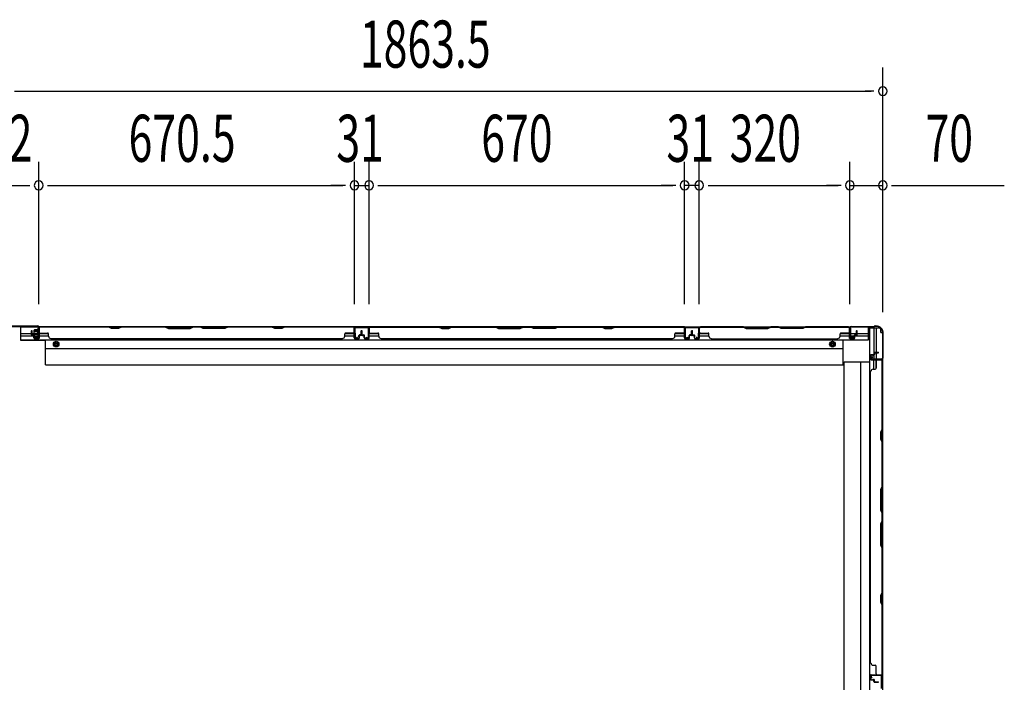
# Model space of a CAD drawing. Extents: x 542 to 20478, y 217 to 14052.
# Drawn here: x 5323 to 7414, y 5203 to 6611 of the extents above; entities that cross this region are included whole.
import ezdxf

# ---------------------------------------------------------------- set-up
doc = ezdxf.new("R2010")
doc.units = 0
doc.header["$LTSCALE"] = 50
doc.header["$MEASUREMENT"] = 0
doc.linetypes.add('HIDE-M', pattern=[2, 1, -1])
for name, color, linetype in [('SUNPOU', 4, 'CONTINUOUS'), ('下枠側', 2, 'CONTINUOUS'), ('下枠後', 2, 'CONTINUOUS'), ('中柱後', 3, 'CONTINUOUS'), ('中柱後補強', 2, 'CONTINUOUS'), ('壁パネル', 2, 'CONTINUOUS'), ('柱後', 3, 'CONTINUOUS'), ('間柱', 3, 'CONTINUOUS')]:
    doc.layers.add(name, color=color, linetype=linetype)
doc.styles.add('00', font='ROMANS', dxfattribs={"width": 0.666667, "bigfont": 'BIGFONT'})

msp = doc.modelspace()

# ---------------------------------------------------------------- linework, layer by layer
at = {"layer": 'SUNPOU'}
for p, q in [((7156.4, 5989.8), (7156.4, 6508.8)), ((5312.6, 6458.8), (5331.4, 6458.8)), ((5318.9, 6458.8), (7131.4, 6458.8)), ((7137.6, 6458.8), (7118.9, 6458.8)), ((5363.9, 6006.4), (5363.9, 6308.8)), ((5363.9, 6006.4), (5363.9, 6308.8)), ((6034.4, 6006.8), (6034.4, 6308.8)), ((6034.4, 6006.8), (6034.4, 6308.8)), ((6065.4, 6006.8), (6065.4, 6308.8)), ((6065.4, 6006.8), (6065.4, 6308.8)), ((6735.4, 6006.8), (6735.4, 6308.8)), ((6735.4, 6006.8), (6735.4, 6308.8)), ((6766.4, 6006.8), (6766.4, 6308.8)), ((6766.4, 6006.8), (6766.4, 6308.8)), ((7086.4, 6006.4), (7086.4, 6308.8)), ((7086.4, 6006.4), (7086.4, 6308.8)), ((7156.4, 5989.8), (7156.4, 6308.8)), ((5240.6, 6258.8), (5345.1, 6258.8)), ((5382.6, 6258.8), (5401.4, 6258.8)), ((5382.6, 6258.8), (5401.4, 6258.8)), ((5388.9, 6258.8), (5413.9, 6258.8)), ((5388.9, 6258.8), (6009.4, 6258.8)), ((6009.4, 6258.8), (5984.4, 6258.8)), ((6015.6, 6258.8), (5996.9, 6258.8)), ((6015.6, 6258.8), (5996.9, 6258.8)), ((6034.4, 6258.8), (6065.4, 6258.8)), ((6084.1, 6258.8), (6102.9, 6258.8)), ((6084.1, 6258.8), (6102.9, 6258.8)), ((6090.4, 6258.8), (6710.4, 6258.8)), ((6090.4, 6258.8), (6115.4, 6258.8)), ((6710.4, 6258.8), (6685.4, 6258.8)), ((6716.6, 6258.8), (6697.9, 6258.8)), ((6716.6, 6258.8), (6697.9, 6258.8)), ((6766.4, 6258.8), (6735.4, 6258.8)), ((6785.1, 6258.8), (6803.9, 6258.8)), ((6785.1, 6258.8), (6803.9, 6258.8)), ((6791.4, 6258.8), (6816.4, 6258.8)), ((6791.4, 6258.8), (7061.4, 6258.8)), ((7061.4, 6258.8), (7036.4, 6258.8)), ((7067.6, 6258.8), (7048.9, 6258.8)), ((7067.6, 6258.8), (7048.9, 6258.8)), ((7086.4, 6258.8), (7156.4, 6258.8)), ((7175.1, 6258.8), (7193.9, 6258.8)), ((7181.4, 6258.8), (7414.3, 6258.8))]:
    msp.add_line(p, q, dxfattribs=at)
for centre, start, end in [((7156.4, 6458.8), 0, 180), ((7156.4, 6458.8), 180, 0), ((5363.9, 6258.8), 0, 180), ((5363.9, 6258.8), 0, 180), ((5363.9, 6258.8), 180, 0), ((5363.9, 6258.8), 180, 0), ((6034.4, 6258.8), 0, 180), ((6034.4, 6258.8), 0, 180), ((6034.4, 6258.8), 180, 0), ((6034.4, 6258.8), 180, 0), ((6065.4, 6258.8), 0, 180), ((6065.4, 6258.8), 0, 180), ((6065.4, 6258.8), 180, 0), ((6065.4, 6258.8), 180, 0), ((6735.4, 6258.8), 0, 180), ((6735.4, 6258.8), 0, 180), ((6735.4, 6258.8), 180, 0), ((6735.4, 6258.8), 180, 0), ((6766.4, 6258.8), 0, 180), ((6766.4, 6258.8), 0, 180), ((6766.4, 6258.8), 180, 0), ((6766.4, 6258.8), 180, 0), ((7086.4, 6258.8), 0, 180), ((7086.4, 6258.8), 0, 180), ((7086.4, 6258.8), 180, 0), ((7086.4, 6258.8), 180, 0), ((7156.4, 6258.8), 0, 180), ((7156.4, 6258.8), 180, 0)]:
    msp.add_arc(centre, 9.38, start, end, dxfattribs=at)
at = {"layer": '下枠側'}
for p, q in [((7127.7, 5956.2), (7127.7, 3749.6)), ((7127.7, 5956.2), (7147.4, 5956.2)), ((7137.4, 5956.2), (7137.4, 5900.6)), ((7142.4, 5956.2), (7142.4, 5904.6)), ((7152.4, 5946.2), (7152.4, 5951.2)), ((7152.4, 5946.2), (7155.4, 5946.2)), ((7155.4, 5946.2), (7155.4, 3759.6)), ((7137.4, 5898.7), (7137.4, 5890.9)), ((7137.4, 5896.9), (7137.4, 5890.9)), ((7137.4, 5896.9), (7137.4, 5890.9)), ((7142.4, 5903.6), (7142.4, 5890.9)), ((7074.2, 3821.6), (7074.2, 5884.2)), ((7074.2, 5884.2), (7127.7, 5884.2)), ((7109, 5884.2), (7109.2, 3821.6)), ((7137.4, 5868.6), (7137.4, 5888.4)), ((7142.4, 5870.6), (7142.4, 5888.4)), ((7155.4, 5889.9), (7155.4, 5889.4))]:
    msp.add_line(p, q, dxfattribs=at)
msp.add_arc((7147.4, 5951.2), 5, 0, 90, dxfattribs=at)
at = {"layer": '下枠後'}
for p, q in [((5324.9, 5958.4), (5363, 5958.4)), ((5324.9, 5958.4), (5324.9, 5929.9)), ((5324.9, 5944.4), (5348.7, 5944.4)), ((5324.9, 5939.4), (5353.6, 5939.4)), ((5349.7, 5944.4), (5362.4, 5944.4)), ((5354.7, 5939.4), (5384.7, 5939.4)), ((5356.4, 5933.4), (5356.4, 5938.4)), ((5356.4, 5938.4), (5362.4, 5938.4)), ((5362.4, 5955.4), (5364.9, 5955.4)), ((5362.4, 5938.4), (5362.4, 5955.4)), ((5363.9, 5958.4), (7087.2, 5958.4)), ((5363.9, 5939.4), (5364.2, 5939.4)), ((5364.9, 5955.4), (5364.9, 5933.4)), ((5364.9, 5944.4), (5384.3, 5944.4)), ((6013.7, 5939.4), (6033.7, 5939.4)), ((6014.1, 5944.4), (6033.7, 5944.4)), ((6065.9, 5958.4), (6033.9, 5958.4)), ((6065.9, 5945.4), (6065.9, 5958.4)), ((6065.9, 5944.4), (6085.5, 5944.4)), ((6065.9, 5939.4), (6085.9, 5939.4)), ((6714.9, 5939.4), (6734.9, 5939.4)), ((6715.3, 5944.4), (6734.9, 5944.4)), ((6734.9, 5958.4), (6766.9, 5958.4)), ((6734.9, 5945.4), (6734.9, 5958.4)), ((6767.1, 5944.4), (6786.7, 5944.4)), ((6767.1, 5939.4), (6787.1, 5939.4)), ((7065.6, 5939.4), (7095.6, 5939.4)), ((7066, 5944.4), (7085.4, 5944.4)), ((7085.4, 5955.4), (7087.9, 5955.4)), ((7085.4, 5933.4), (7085.4, 5955.4)), ((7087.9, 5955.4), (7087.9, 5938.4)), ((7087.9, 5944.4), (7100.6, 5944.4)), ((7087.9, 5938.4), (7093.9, 5938.4)), ((7093.9, 5938.4), (7093.9, 5933.4)), ((7096.6, 5939.4), (7125.4, 5939.4)), ((7101.6, 5944.4), (7125.4, 5944.4)), ((7125.4, 5958.4), (7125.4, 5929.9)), ((5324.9, 5930.9), (7125.4, 5930.9)), ((5324.9, 5929.9), (5377.9, 5929.9)), ((5364.9, 5933.4), (5356.4, 5933.4)), ((5377.9, 5877.4), (5377.9, 5930.9)), ((7072.4, 5877.4), (7072.4, 5930.9)), ((7125.4, 5929.9), (7072.4, 5929.9)), ((7093.9, 5933.4), (7085.4, 5933.4)), ((5377.9, 5912.4), (7072.4, 5912.4)), ((5377.9, 5877.4), (7072.4, 5877.4))]:
    msp.add_line(p, q, dxfattribs=at)
at = {"layer": '下枠後', "color": 6, "linetype": 'HIDE-M'}
for p, q in [((5395.9, 5924.6), (5400.9, 5927.5)), ((5395.9, 5918.8), (5395.9, 5924.6)), ((5400.9, 5915.9), (5395.9, 5918.8)), ((5400.9, 5927.5), (5405.9, 5924.6)), ((5405.9, 5918.8), (5400.9, 5915.9)), ((5405.9, 5924.6), (5405.9, 5918.8)), ((7049.4, 5927.5), (7044.4, 5924.6)), ((7044.4, 5924.6), (7044.4, 5918.8)), ((7044.4, 5918.8), (7049.4, 5915.9)), ((7054.4, 5924.6), (7049.4, 5927.5)), ((7049.4, 5915.9), (7054.4, 5918.8)), ((7054.4, 5918.8), (7054.4, 5924.6))]:
    msp.add_line(p, q, dxfattribs=at)
at = {"layer": '下枠後'}
for centre, radius in [((5400.9, 5921.7), 6), ((5400.9, 5921.7), 4.5), ((5400.9, 5921.7), 2), ((7049.4, 5921.7), 6), ((7049.4, 5921.7), 4.5), ((7049.4, 5921.7), 2)]:
    msp.add_circle(centre, radius, dxfattribs=at)
at = {"layer": '下枠後', "color": 4}
for centre in [(5400.9, 5921.7), (7049.4, 5921.7)]:
    msp.add_circle(centre, 3, dxfattribs=at)
at = {"layer": '中柱後'}
for p, q in [((5292.9, 5960.2), (5361.9, 5960.2)), ((5292.9, 5959.4), (5361.9, 5959.4)), ((5353.6, 5950.7), (5353.6, 5943.7)), ((5353.6, 5950.2), (5364.3, 5950.2)), ((5353.6, 5949.2), (5364.3, 5949.2)), ((5353.6, 5945.2), (5364.3, 5945.2)), ((5353.6, 5944.2), (5364.3, 5944.2)), ((5361.6, 5951.7), (5354.6, 5951.7)), ((5354.6, 5942.7), (5361.6, 5942.7)), ((5361.6, 5952.5), (5361.6, 5942)), ((5363.1, 5937), (5363.1, 5958.2)), ((5363.8, 5952.4), (5363.1, 5952.4)), ((5363.1, 5942.1), (5363.8, 5942.1)), ((5364.3, 5953), (5363.8, 5952.4)), ((5364.3, 5941.5), (5363.8, 5942.1)), ((5363.9, 5937), (5363.9, 5958.2)), ((5364.3, 5953), (5364.3, 5941.5)), ((5358.2, 5936.3), (5361.6, 5935.3)), ((5358.4, 5937), (5361.8, 5936.1))]:
    msp.add_line(p, q, dxfattribs=at)
for centre, radius, start, end in [((5361.9, 5958.2), 2, 0, 90), ((5361.9, 5958.2), 1.2, 0, 90), ((5354.6, 5950.7), 1, 90, 180), ((5354.6, 5943.7), 1, 180, 270), ((5362.3, 5952.5), 0.75, 0, 180), ((5362.3, 5942), 0.75, 180, 0), ((5358.3, 5936.6), 0.4, 74.5154, 254.5154), ((5362.1, 5937), 1.8, 254.5154, 0), ((5362.1, 5937), 1, 254.5154, 0)]:
    msp.add_arc(centre, radius, start, end, dxfattribs=at)
at = {"layer": '中柱後補強'}
for p, q in [((5358.9, 5959.4), (5318.9, 5959.4)), ((5358.9, 5958.2), (5358.9, 5959.4)), ((5358.9, 5958.2), (5318.9, 5958.2))]:
    msp.add_line(p, q, dxfattribs=at)
at = {"layer": '壁パネル'}
for p, q in [((5348.7, 5941.7), (5348.7, 5949.8)), ((5348.7, 5941.7), (5348.7, 5949.8)), ((5349.2, 5941.7), (5349.2, 5949.8)), ((5349.2, 5941.7), (5349.2, 5949.8)), ((5349.7, 5942.2), (5349.7, 5949.8)), ((5349.7, 5942.2), (5349.7, 5949.8)), ((5350.2, 5940.7), (5353.2, 5940.7)), ((5350.2, 5940.7), (5353.2, 5940.7)), ((5350.2, 5940.2), (5352.7, 5940.2)), ((5350.2, 5940.2), (5352.7, 5940.2)), ((5350.7, 5941.2), (5353.2, 5941.2)), ((5350.7, 5941.2), (5353.2, 5941.2)), ((5353.7, 5934.7), (5353.7, 5939.2)), ((5353.7, 5934.7), (5353.7, 5939.2)), ((5354.2, 5934.7), (5354.2, 5939.7)), ((5354.2, 5934.7), (5354.2, 5939.7)), ((5354.7, 5937.2), (5354.7, 5939.7)), ((5354.7, 5937.2), (5354.7, 5939.7)), ((5364.2, 5934.7), (5364.2, 5956.7)), ((5364.2, 5954.2), (5364.2, 5956.7)), ((5364.2, 5934.7), (5364.2, 5955.7)), ((6033.7, 5958.2), (5364.7, 5958.2)), ((5364.7, 5934.7), (5364.7, 5958.2)), ((6033.7, 5958.2), (5364.7, 5958.2)), ((5364.7, 5934.7), (5364.7, 5955.7)), ((5366.7, 5958.2), (5512.6, 5958.2)), ((5512.4, 5957.7), (5366.7, 5957.7)), ((5366.7, 5945.2), (5382.7, 5945.2)), ((5384.7, 5938.7), (5384.7, 5943.2)), ((5518.4, 5954.7), (5512.4, 5957.7)), ((5512.6, 5958.2), (5518.6, 5955.2)), ((5533.4, 5954.7), (5518.4, 5954.7)), ((5518.6, 5955.2), (5533.2, 5955.2)), ((5533.2, 5955.2), (5539.2, 5958.2)), ((5539.4, 5957.7), (5533.4, 5954.7)), ((5539.2, 5958.2), (5633.3, 5958.2)), ((5633.2, 5957.7), (5539.4, 5957.7)), ((5633.2, 5957.7), (5639.2, 5954.7)), ((5639.3, 5955.2), (5633.3, 5958.2)), ((5639.2, 5954.7), (5685.2, 5954.7)), ((5685, 5955.2), (5639.3, 5955.2)), ((5691, 5958.2), (5685, 5955.2)), ((5685.2, 5954.7), (5691.2, 5957.7)), ((5691, 5958.2), (5707.3, 5958.2)), ((5707.2, 5957.7), (5691.2, 5957.7)), ((5713.2, 5954.7), (5707.2, 5957.7)), ((5707.3, 5958.2), (5713.3, 5955.2)), ((5759.2, 5954.7), (5713.2, 5954.7)), ((5713.3, 5955.2), (5759, 5955.2)), ((5759, 5955.2), (5765, 5958.2)), ((5765.2, 5957.7), (5759.2, 5954.7)), ((5765, 5958.2), (5859.1, 5958.2)), ((5858.9, 5957.7), (5765.2, 5957.7)), ((5864.9, 5954.7), (5858.9, 5957.7)), ((5859.1, 5958.2), (5865.1, 5955.2)), ((5879.9, 5954.7), (5864.9, 5954.7)), ((5865.1, 5955.2), (5879.7, 5955.2)), ((5879.7, 5955.2), (5885.7, 5958.2)), ((5885.9, 5957.7), (5879.9, 5954.7)), ((5885.7, 5958.2), (6031.7, 5958.2)), ((6031.7, 5957.7), (5885.9, 5957.7)), ((6013.7, 5938.7), (6013.7, 5943.2)), ((6031.7, 5945.2), (6015.7, 5945.2)), ((6033.7, 5934.7), (6033.7, 5958.2)), ((6033.7, 5934.7), (6033.7, 5958.2)), ((6033.7, 5934.7), (6033.7, 5955.7)), ((6034.2, 5934.7), (6034.2, 5956.7)), ((6034.2, 5951.2), (6034.2, 5956.7)), ((6034.2, 5934.7), (6034.2, 5956.7)), ((6034.2, 5951.2), (6034.2, 5956.7)), ((6034.2, 5934.7), (6034.2, 5955.7)), ((6043.7, 5937.2), (6043.7, 5939.7)), ((6043.7, 5937.2), (6043.7, 5939.7)), ((6044.2, 5934.7), (6044.2, 5939.7)), ((6044.2, 5934.7), (6044.2, 5939.7)), ((6044.7, 5934.7), (6044.7, 5939.2)), ((6044.7, 5934.7), (6044.7, 5939.2)), ((6047.7, 5941.2), (6045.2, 5941.2)), ((6047.7, 5941.2), (6045.2, 5941.2)), ((6048.2, 5940.7), (6045.2, 5940.7)), ((6048.2, 5940.7), (6045.2, 5940.7)), ((6048.2, 5940.2), (6045.7, 5940.2)), ((6048.2, 5940.2), (6045.7, 5940.2)), ((6048.7, 5942.2), (6048.7, 5949.8)), ((6048.7, 5942.2), (6048.7, 5949.8)), ((6049.2, 5941.7), (6049.2, 5949.8)), ((6049.2, 5941.7), (6049.2, 5949.8)), ((6049.7, 5941.7), (6049.7, 5949.8)), ((6049.7, 5941.7), (6049.7, 5949.8)), ((6049.9, 5941.7), (6049.9, 5949.8)), ((6049.9, 5941.7), (6049.9, 5949.8)), ((6050.4, 5941.7), (6050.4, 5949.8)), ((6050.4, 5941.7), (6050.4, 5949.8)), ((6050.9, 5942.2), (6050.9, 5949.8)), ((6050.9, 5942.2), (6050.9, 5949.8)), ((6051.4, 5940.7), (6054.4, 5940.7)), ((6051.4, 5940.7), (6054.4, 5940.7)), ((6051.4, 5940.2), (6053.9, 5940.2)), ((6051.4, 5940.2), (6053.9, 5940.2)), ((6051.9, 5941.2), (6054.4, 5941.2)), ((6051.9, 5941.2), (6054.4, 5941.2)), ((6054.9, 5934.7), (6054.9, 5939.2)), ((6054.9, 5934.7), (6054.9, 5939.2)), ((6055.4, 5934.7), (6055.4, 5939.7)), ((6055.4, 5934.7), (6055.4, 5939.7)), ((6055.9, 5937.2), (6055.9, 5939.7)), ((6055.9, 5937.2), (6055.9, 5939.7)), ((6065.4, 5934.7), (6065.4, 5956.7)), ((6065.4, 5954.2), (6065.4, 5956.7)), ((6065.4, 5934.7), (6065.4, 5955.7)), ((6734.9, 5958.2), (6065.9, 5958.2)), ((6065.9, 5934.7), (6065.9, 5958.2)), ((6734.9, 5958.2), (6065.9, 5958.2)), ((6065.9, 5934.7), (6065.9, 5955.7)), ((6213.8, 5958.2), (6067.9, 5958.2)), ((6067.9, 5957.7), (6213.6, 5957.7)), ((6067.9, 5945.2), (6083.9, 5945.2)), ((6085.9, 5938.7), (6085.9, 5943.2)), ((6213.6, 5957.7), (6219.6, 5954.7)), ((6219.8, 5955.2), (6213.8, 5958.2)), ((6219.6, 5954.7), (6234.6, 5954.7)), ((6234.5, 5955.2), (6219.8, 5955.2)), ((6240.5, 5958.2), (6234.5, 5955.2)), ((6234.6, 5954.7), (6240.6, 5957.7)), ((6334.6, 5958.2), (6240.5, 5958.2)), ((6240.6, 5957.7), (6334.4, 5957.7)), ((6334.4, 5957.7), (6340.4, 5954.7)), ((6340.6, 5955.2), (6334.6, 5958.2)), ((6340.4, 5954.7), (6386.4, 5954.7)), ((6386.2, 5955.2), (6340.6, 5955.2)), ((6392.2, 5958.2), (6386.2, 5955.2)), ((6386.4, 5954.7), (6392.4, 5957.7)), ((6408.6, 5958.2), (6392.2, 5958.2)), ((6392.4, 5957.7), (6408.4, 5957.7)), ((6414.4, 5954.7), (6408.4, 5957.7)), ((6408.6, 5958.2), (6414.6, 5955.2)), ((6460.4, 5954.7), (6414.4, 5954.7)), ((6414.6, 5955.2), (6460.2, 5955.2)), ((6460.2, 5955.2), (6466.2, 5958.2)), ((6466.4, 5957.7), (6460.4, 5954.7)), ((6560.3, 5958.2), (6466.2, 5958.2)), ((6466.4, 5957.7), (6560.1, 5957.7)), ((6560.1, 5957.7), (6566.1, 5954.7)), ((6566.3, 5955.2), (6560.3, 5958.2)), ((6566.1, 5954.7), (6581.1, 5954.7)), ((6581, 5955.2), (6566.3, 5955.2)), ((6587, 5958.2), (6581, 5955.2)), ((6581.1, 5954.7), (6587.1, 5957.7)), ((6732.9, 5958.2), (6587, 5958.2)), ((6587.1, 5957.7), (6732.9, 5957.7)), ((6714.9, 5938.7), (6714.9, 5943.2)), ((6732.9, 5945.2), (6716.9, 5945.2)), ((6734.9, 5934.7), (6734.9, 5958.2)), ((6734.9, 5934.7), (6734.9, 5958.2)), ((6734.9, 5934.7), (6734.9, 5955.7)), ((6735.4, 5934.7), (6735.4, 5956.7)), ((6735.4, 5951.2), (6735.4, 5956.7)), ((6735.4, 5934.7), (6735.4, 5956.7)), ((6735.4, 5951.2), (6735.4, 5956.7)), ((6735.4, 5934.7), (6735.4, 5955.7)), ((6744.9, 5937.2), (6744.9, 5939.7)), ((6744.9, 5937.2), (6744.9, 5939.7)), ((6745.4, 5934.7), (6745.4, 5939.7)), ((6745.4, 5934.7), (6745.4, 5939.7)), ((6745.9, 5934.7), (6745.9, 5939.2)), ((6745.9, 5934.7), (6745.9, 5939.2)), ((6748.9, 5941.2), (6746.4, 5941.2)), ((6748.9, 5941.2), (6746.4, 5941.2)), ((6749.4, 5940.7), (6746.4, 5940.7)), ((6749.4, 5940.7), (6746.4, 5940.7)), ((6749.4, 5940.2), (6746.9, 5940.2)), ((6749.4, 5940.2), (6746.9, 5940.2)), ((6749.9, 5942.2), (6749.9, 5949.8)), ((6749.9, 5942.2), (6749.9, 5949.8)), ((6750.4, 5941.7), (6750.4, 5949.8)), ((6750.4, 5941.7), (6750.4, 5949.8)), ((6750.9, 5941.7), (6750.9, 5949.8)), ((6750.9, 5941.7), (6750.9, 5949.8)), ((6751.1, 5941.7), (6751.1, 5949.8)), ((6751.1, 5941.7), (6751.1, 5949.8)), ((6751.6, 5941.7), (6751.6, 5949.8)), ((6751.6, 5941.7), (6751.6, 5949.8)), ((6752.1, 5942.2), (6752.1, 5949.8)), ((6752.1, 5942.2), (6752.1, 5949.8)), ((6752.6, 5940.7), (6755.6, 5940.7)), ((6752.6, 5940.7), (6755.6, 5940.7)), ((6752.6, 5940.2), (6755.1, 5940.2)), ((6752.6, 5940.2), (6755.1, 5940.2)), ((6753.1, 5941.2), (6755.6, 5941.2)), ((6753.1, 5941.2), (6755.6, 5941.2)), ((6756.1, 5934.7), (6756.1, 5939.2)), ((6756.1, 5934.7), (6756.1, 5939.2)), ((6756.6, 5934.7), (6756.6, 5939.7)), ((6756.6, 5934.7), (6756.6, 5939.7)), ((6757.1, 5937.2), (6757.1, 5939.7)), ((6757.1, 5937.2), (6757.1, 5939.7)), ((6766.6, 5934.7), (6766.6, 5956.7)), ((6766.6, 5951.2), (6766.6, 5956.7)), ((6766.6, 5934.7), (6766.6, 5956.7)), ((6766.6, 5951.2), (6766.6, 5956.7)), ((6766.6, 5934.7), (6766.6, 5955.7)), ((6766.6, 5934.7), (6766.6, 5955.7)), ((6767.1, 5934.7), (6767.1, 5958.2)), ((6767.1, 5958.2), (7085.6, 5958.2)), ((6767.1, 5934.7), (6767.1, 5958.2)), ((6767.1, 5958.2), (7085.6, 5958.2)), ((6767.1, 5934.7), (6767.1, 5955.7)), ((6767.1, 5934.7), (6767.1, 5955.7)), ((6860.5, 5958.2), (6769.1, 5958.2)), ((6769.1, 5957.7), (6860.4, 5957.7)), ((6769.1, 5945.2), (6785.1, 5945.2)), ((6787.1, 5938.7), (6787.1, 5943.2)), ((6860.4, 5957.7), (6866.4, 5954.7)), ((6866.5, 5955.2), (6860.5, 5958.2)), ((6866.4, 5954.7), (6912.4, 5954.7)), ((6912.2, 5955.2), (6866.5, 5955.2)), ((6918.2, 5958.2), (6912.2, 5955.2)), ((6912.4, 5954.7), (6918.4, 5957.7)), ((6934.5, 5958.2), (6918.2, 5958.2)), ((6918.4, 5957.7), (6934.4, 5957.7)), ((6940.4, 5954.7), (6934.4, 5957.7)), ((6934.5, 5958.2), (6940.5, 5955.2)), ((6986.4, 5954.7), (6940.4, 5954.7)), ((6940.5, 5955.2), (6986.2, 5955.2)), ((6986.2, 5955.2), (6992.2, 5958.2)), ((6992.4, 5957.7), (6986.4, 5954.7)), ((7083.6, 5958.2), (6992.2, 5958.2)), ((6992.4, 5957.7), (7083.6, 5957.7)), ((7065.6, 5938.7), (7065.6, 5943.2)), ((7083.6, 5945.2), (7067.6, 5945.2)), ((7085.6, 5934.7), (7085.6, 5958.2)), ((7085.6, 5934.7), (7085.6, 5955.7)), ((7085.6, 5934.7), (7085.6, 5955.7)), ((7086.1, 5934.7), (7086.1, 5956.7)), ((7086.1, 5954.2), (7086.1, 5956.7)), ((7086.1, 5934.7), (7086.1, 5955.7)), ((7086.1, 5934.7), (7086.1, 5955.7)), ((7095.6, 5937.2), (7095.6, 5939.7)), ((7095.6, 5937.2), (7095.6, 5939.7)), ((7096.1, 5934.7), (7096.1, 5939.7)), ((7096.1, 5934.7), (7096.1, 5939.7)), ((7096.6, 5934.7), (7096.6, 5939.2)), ((7096.6, 5934.7), (7096.6, 5939.2)), ((7099.6, 5941.2), (7097.1, 5941.2)), ((7099.6, 5941.2), (7097.1, 5941.2)), ((7100.1, 5940.7), (7097.1, 5940.7)), ((7100.1, 5940.7), (7097.1, 5940.7)), ((7100.1, 5940.2), (7097.6, 5940.2)), ((7100.1, 5940.2), (7097.6, 5940.2)), ((7100.6, 5942.2), (7100.6, 5949.8)), ((7100.6, 5942.2), (7100.6, 5949.8)), ((7101.1, 5941.7), (7101.1, 5949.8)), ((7101.1, 5941.7), (7101.1, 5949.8)), ((7101.6, 5941.7), (7101.6, 5949.8)), ((7101.6, 5941.7), (7101.6, 5949.8)), ((5354.2, 5937.2), (5354.7, 5937.2)), ((5354.2, 5937.2), (5354.7, 5937.2)), ((5355.2, 5933.7), (5363.2, 5933.7)), ((5355.2, 5933.7), (5363.2, 5933.7)), ((5355.2, 5933.2), (5363.2, 5933.2)), ((5389.7, 5933.7), (5389.7, 5933.2)), ((6008.7, 5933.2), (5389.7, 5933.2)), ((6008.7, 5933.7), (6008.7, 5933.2)), ((6043.2, 5933.7), (6035.2, 5933.7)), ((6043.2, 5933.7), (6035.2, 5933.7)), ((6043.2, 5933.7), (6035.2, 5933.7)), ((6043.2, 5933.2), (6035.2, 5933.2)), ((6043.2, 5933.2), (6035.2, 5933.2)), ((6043.2, 5933.2), (6035.2, 5933.2)), ((6044.2, 5937.2), (6043.7, 5937.2)), ((6044.2, 5937.2), (6043.7, 5937.2)), ((6055.4, 5937.2), (6055.9, 5937.2)), ((6055.4, 5937.2), (6055.9, 5937.2)), ((6056.4, 5933.7), (6064.4, 5933.7)), ((6056.4, 5933.7), (6064.4, 5933.7)), ((6056.4, 5933.2), (6064.4, 5933.2)), ((6056.4, 5933.2), (6064.4, 5933.2)), ((6090.9, 5933.7), (6090.9, 5933.2)), ((6709.9, 5933.2), (6090.9, 5933.2)), ((6709.9, 5933.7), (6709.9, 5933.2)), ((6744.4, 5933.7), (6736.4, 5933.7)), ((6744.4, 5933.7), (6736.4, 5933.7)), ((6744.4, 5933.7), (6736.4, 5933.7)), ((6744.4, 5933.2), (6736.4, 5933.2)), ((6744.4, 5933.2), (6736.4, 5933.2)), ((6744.4, 5933.2), (6736.4, 5933.2)), ((6745.4, 5937.2), (6744.9, 5937.2)), ((6745.4, 5937.2), (6744.9, 5937.2)), ((6756.6, 5937.2), (6757.1, 5937.2)), ((6756.6, 5937.2), (6757.1, 5937.2)), ((6757.6, 5933.7), (6765.6, 5933.7)), ((6757.6, 5933.7), (6765.6, 5933.7)), ((6757.6, 5933.7), (6765.6, 5933.7)), ((6757.6, 5933.7), (6765.6, 5933.7)), ((6757.6, 5933.2), (6765.6, 5933.2)), ((6757.6, 5933.2), (6765.6, 5933.2)), ((6757.6, 5933.2), (6765.6, 5933.2)), ((6757.6, 5933.2), (6765.6, 5933.2)), ((6792.1, 5933.7), (6792.1, 5933.2)), ((6792.1, 5933.2), (7060.6, 5933.2)), ((7060.6, 5933.7), (7060.6, 5933.2)), ((7095.1, 5933.7), (7087.1, 5933.7)), ((7095.1, 5933.7), (7087.1, 5933.7)), ((7095.1, 5933.7), (7087.1, 5933.7)), ((7095.1, 5933.2), (7087.1, 5933.2)), ((7095.1, 5933.2), (7087.1, 5933.2)), ((7095.1, 5933.2), (7087.1, 5933.2)), ((7096.1, 5937.2), (7095.6, 5937.2)), ((7096.1, 5937.2), (7095.6, 5937.2)), ((7130.4, 5897.9), (7130.4, 5889.9)), ((7130.4, 5897.9), (7130.4, 5889.9)), ((7130.4, 5897.9), (7130.4, 5889.9)), ((7130.4, 5897.9), (7130.4, 5889.9)), ((7130.9, 5897.9), (7130.9, 5889.9)), ((7130.9, 5897.9), (7130.9, 5889.9)), ((7130.9, 5897.9), (7130.9, 5889.9)), ((7130.9, 5897.9), (7130.9, 5889.9)), ((7131.9, 5899.4), (7136.4, 5899.4)), ((7131.9, 5899.4), (7136.4, 5899.4)), ((7131.9, 5898.9), (7136.9, 5898.9)), ((7131.9, 5898.9), (7136.9, 5898.9)), ((7134.4, 5898.9), (7134.4, 5898.4)), ((7134.4, 5898.9), (7134.4, 5898.4)), ((7134.4, 5898.4), (7136.9, 5898.4)), ((7134.4, 5898.4), (7136.9, 5898.4)), ((7137.4, 5902.9), (7137.4, 5900.4)), ((7137.4, 5902.9), (7137.4, 5900.4)), ((7137.9, 5902.9), (7137.9, 5899.9)), ((7137.9, 5902.9), (7137.9, 5899.9)), ((7138.4, 5902.4), (7138.4, 5899.9)), ((7138.4, 5902.4), (7138.4, 5899.9)), ((7138.9, 5904.4), (7146.9, 5904.4)), ((7138.9, 5904.4), (7146.9, 5904.4)), ((7138.9, 5903.9), (7146.9, 5903.9)), ((7138.9, 5903.9), (7146.9, 5903.9)), ((7139.4, 5903.4), (7146.9, 5903.4)), ((7139.4, 5903.4), (7146.9, 5903.4)), ((7131.9, 5888.9), (7153.9, 5888.9)), ((7131.9, 5888.9), (7153.9, 5888.9)), ((7131.9, 5888.9), (7152.9, 5888.9)), ((7131.9, 5888.9), (7152.9, 5888.9)), ((7131.9, 5888.4), (7155.4, 5888.4)), ((7131.9, 5888.4), (7155.4, 5888.4)), ((7131.9, 5888.4), (7152.9, 5888.4)), ((7131.9, 5888.4), (7152.9, 5888.4)), ((7142.4, 5886.4), (7142.4, 5870.4)), ((7148.4, 5888.9), (7153.9, 5888.9)), ((7148.4, 5888.9), (7153.9, 5888.9)), ((7154.9, 5740.8), (7154.9, 5886.6)), ((7155.4, 5219.6), (7155.4, 5888.6)), ((7155.4, 5219.6), (7155.4, 5888.6)), ((7155.4, 5886.6), (7155.4, 5740.7)), ((7130.4, 5244.6), (7130.4, 5863.6)), ((7130.9, 5863.4), (7130.4, 5863.4)), ((7135.9, 5868.4), (7140.4, 5868.4)), ((7151.9, 5734.8), (7154.9, 5740.8)), ((7151.9, 5719.8), (7151.9, 5734.8)), ((7155.4, 5740.7), (7152.4, 5734.7)), ((7152.4, 5734.7), (7152.4, 5720)), ((7154.9, 5713.8), (7151.9, 5719.8)), ((7152.4, 5720), (7155.4, 5714)), ((7154.9, 5620.1), (7154.9, 5713.8)), ((7155.4, 5714), (7155.4, 5619.9)), ((7154.9, 5620.1), (7151.9, 5614.1)), ((7151.9, 5614.1), (7151.9, 5568.1)), ((7152.4, 5613.9), (7155.4, 5619.9)), ((7152.4, 5568.3), (7152.4, 5613.9)), ((7151.9, 5568.1), (7154.9, 5562.1)), ((7155.4, 5562.3), (7152.4, 5568.3)), ((7154.9, 5546.1), (7154.9, 5562.1)), ((7155.4, 5562.3), (7155.4, 5545.9)), ((7151.9, 5540.1), (7154.9, 5546.1)), ((7155.4, 5545.9), (7152.4, 5539.9)), ((7151.9, 5494.1), (7151.9, 5540.1)), ((7152.4, 5539.9), (7152.4, 5494.3)), ((7154.9, 5488.1), (7151.9, 5494.1)), ((7152.4, 5494.3), (7155.4, 5488.3)), ((7154.9, 5394.3), (7154.9, 5488.1)), ((7155.4, 5488.3), (7155.4, 5394.1)), ((7151.9, 5388.3), (7154.9, 5394.3)), ((7151.9, 5373.3), (7151.9, 5388.3)), ((7155.4, 5394.1), (7152.4, 5388.1)), ((7152.4, 5388.1), (7152.4, 5373.5)), ((7154.9, 5367.3), (7151.9, 5373.3)), ((7152.4, 5373.5), (7155.4, 5367.5)), ((7154.9, 5221.6), (7154.9, 5367.3)), ((7155.4, 5367.5), (7155.4, 5221.6)), ((7130.9, 5244.6), (7130.4, 5244.6)), ((7135.9, 5239.6), (7140.4, 5239.6)), ((7142.4, 5221.6), (7142.4, 5237.6)), ((7130.4, 5210.1), (7130.4, 5218.1)), ((7130.4, 5210.1), (7130.4, 5218.1)), ((7130.4, 5210.1), (7130.4, 5218.1)), ((7130.9, 5210.1), (7130.9, 5218.1)), ((7130.9, 5210.1), (7130.9, 5218.1)), ((7130.9, 5210.1), (7130.9, 5218.1)), ((7131.9, 5219.6), (7155.4, 5219.6)), ((7131.9, 5219.6), (7152.9, 5219.6)), ((7131.9, 5219.6), (7152.9, 5219.6)), ((7131.9, 5219.1), (7153.9, 5219.1)), ((7131.9, 5219.1), (7152.9, 5219.1)), ((7131.9, 5219.1), (7152.9, 5219.1)), ((7131.9, 5209.1), (7136.9, 5209.1)), ((7131.9, 5209.1), (7136.9, 5209.1)), ((7131.9, 5208.6), (7136.4, 5208.6)), ((7131.9, 5208.6), (7136.4, 5208.6)), ((7134.4, 5209.6), (7136.9, 5209.6)), ((7134.4, 5209.1), (7134.4, 5209.6)), ((7134.4, 5209.1), (7134.4, 5209.6)), ((7134.4, 5209.6), (7136.9, 5209.6)), ((7137.4, 5205.1), (7137.4, 5207.6)), ((7137.4, 5205.1), (7137.4, 5207.6)), ((7137.9, 5205.1), (7137.9, 5208.1)), ((7137.9, 5205.1), (7137.9, 5208.1)), ((7138.4, 5205.6), (7138.4, 5208.1)), ((7138.4, 5205.6), (7138.4, 5208.1)), ((7151.4, 5219.1), (7153.9, 5219.1)), ((7138.9, 5204.1), (7146.9, 5204.1)), ((7138.9, 5204.1), (7146.9, 5204.1)), ((7138.9, 5203.6), (7146.9, 5203.6)), ((7138.9, 5203.6), (7146.9, 5203.6)), ((7139.4, 5204.6), (7146.9, 5204.6)), ((7139.4, 5204.6), (7146.9, 5204.6))]:
    msp.add_line(p, q, dxfattribs=at)
for centre, radius, start, end in [((5349.2, 5949.8), 0.5, 0, 180), ((5349.2, 5949.8), 0.5, 0, 180), ((5350.2, 5941.7), 1.5, 180, 270), ((5350.2, 5941.7), 1.5, 180, 270), ((5350.7, 5942.2), 1.5, 180, 270), ((5350.7, 5942.2), 1.5, 180, 270), ((5350.2, 5941.7), 1, 180, 270), ((5350.2, 5941.7), 1, 180, 270), ((5350.7, 5942.2), 1, 180, 270), ((5350.7, 5942.2), 1, 180, 270), ((5352.7, 5939.2), 1.5, 0, 90), ((5352.7, 5939.2), 1.5, 0, 90), ((5352.7, 5939.2), 1, 0, 90), ((5352.7, 5939.2), 1, 0, 90), ((5353.2, 5939.7), 1.5, 0, 90), ((5353.2, 5939.7), 1.5, 0, 90), ((5353.2, 5939.7), 1, 0, 90), ((5353.2, 5939.7), 1, 0, 90), ((5366.7, 5955.7), 2.5, 90, 180), ((5365.7, 5956.7), 1.5, 131.8103, 180), ((5366.7, 5955.7), 2, 90, 180), ((5366.7, 5947.2), 2, 180, 270), ((5382.7, 5943.2), 2, 0, 90), ((5389.7, 5938.7), 5, 180, 270), ((5856.3, 5957.1), 0.6, 63.4349, 90), ((6008.7, 5938.7), 5, 270, 0), ((6015.7, 5943.2), 2, 90, 180), ((6031.7, 5955.7), 2.5, 0, 90), ((6031.7, 5955.7), 2, 0, 90), ((6031.7, 5947.2), 2, 270, 0), ((6031.7, 5947.2), 2, 270, 0), ((6032.7, 5956.7), 1.5, 0, 48.1897), ((6032.7, 5956.7), 1.5, 0, 48.1897), ((6045.2, 5939.7), 1.5, 90, 180), ((6045.2, 5939.7), 1.5, 90, 180), ((6045.2, 5939.7), 1, 90, 180), ((6045.7, 5939.2), 1.5, 90, 180), ((6045.2, 5939.7), 1, 90, 180), ((6045.7, 5939.2), 1.5, 90, 180), ((6045.7, 5939.2), 1, 90, 180), ((6045.7, 5939.2), 1, 90, 180), ((6047.7, 5942.2), 1.5, 270, 0), ((6047.7, 5942.2), 1, 270, 0), ((6047.7, 5942.2), 1.5, 270, 0), ((6047.7, 5942.2), 1, 270, 0), ((6048.2, 5941.7), 1.5, 270, 0), ((6048.2, 5941.7), 1, 270, 0), ((6048.2, 5941.7), 1.5, 270, 0), ((6048.2, 5941.7), 1, 270, 0), ((6049.2, 5949.8), 0.5, 0, 180), ((6049.2, 5949.8), 0.5, 0, 180), ((6050.4, 5949.8), 0.5, 0, 180), ((6050.4, 5949.8), 0.5, 0, 180), ((6051.4, 5941.7), 1.5, 180, 270), ((6051.4, 5941.7), 1.5, 180, 270), ((6051.9, 5942.2), 1.5, 180, 270), ((6051.9, 5942.2), 1.5, 180, 270), ((6051.4, 5941.7), 1, 180, 270), ((6051.4, 5941.7), 1, 180, 270), ((6051.9, 5942.2), 1, 180, 270), ((6051.9, 5942.2), 1, 180, 270), ((6053.9, 5939.2), 1.5, 0, 90), ((6053.9, 5939.2), 1.5, 0, 90), ((6053.9, 5939.2), 1, 0, 90), ((6053.9, 5939.2), 1, 0, 90), ((6054.4, 5939.7), 1.5, 0, 90), ((6054.4, 5939.7), 1.5, 0, 90), ((6054.4, 5939.7), 1, 0, 90), ((6054.4, 5939.7), 1, 0, 90), ((6067.9, 5955.7), 2.5, 90, 180), ((6066.9, 5956.7), 1.5, 131.8103, 180), ((6067.9, 5955.7), 2, 90, 180), ((6067.9, 5947.2), 2, 180, 270), ((6083.9, 5943.2), 2, 0, 90), ((6090.9, 5938.7), 5, 180, 270), ((6243.3, 5957.1), 0.6, 90, 116.5651), ((6709.9, 5938.7), 5, 270, 0), ((6716.9, 5943.2), 2, 90, 180), ((6732.9, 5955.7), 2.5, 0, 90), ((6732.9, 5955.7), 2, 0, 90), ((6732.9, 5947.2), 2, 270, 0), ((6732.9, 5947.2), 2, 270, 0), ((6733.9, 5956.7), 1.5, 0, 48.1897), ((6733.9, 5956.7), 1.5, 0, 48.1897), ((6746.4, 5939.7), 1.5, 90, 180), ((6746.4, 5939.7), 1.5, 90, 180), ((6746.4, 5939.7), 1, 90, 180), ((6746.9, 5939.2), 1.5, 90, 180), ((6746.4, 5939.7), 1, 90, 180), ((6746.9, 5939.2), 1.5, 90, 180), ((6746.9, 5939.2), 1, 90, 180), ((6746.9, 5939.2), 1, 90, 180), ((6748.9, 5942.2), 1.5, 270, 0), ((6748.9, 5942.2), 1, 270, 0), ((6748.9, 5942.2), 1.5, 270, 0), ((6748.9, 5942.2), 1, 270, 0), ((6749.4, 5941.7), 1.5, 270, 0), ((6749.4, 5941.7), 1, 270, 0), ((6749.4, 5941.7), 1.5, 270, 0), ((6749.4, 5941.7), 1, 270, 0), ((6750.4, 5949.8), 0.5, 0, 180), ((6750.4, 5949.8), 0.5, 0, 180), ((6751.6, 5949.8), 0.5, 0, 180), ((6751.6, 5949.8), 0.5, 0, 180), ((6752.6, 5941.7), 1.5, 180, 270), ((6752.6, 5941.7), 1.5, 180, 270), ((6753.1, 5942.2), 1.5, 180, 270), ((6753.1, 5942.2), 1.5, 180, 270), ((6752.6, 5941.7), 1, 180, 270), ((6752.6, 5941.7), 1, 180, 270), ((6753.1, 5942.2), 1, 180, 270), ((6753.1, 5942.2), 1, 180, 270), ((6755.1, 5939.2), 1.5, 0, 90), ((6755.1, 5939.2), 1.5, 0, 90), ((6755.1, 5939.2), 1, 0, 90), ((6755.1, 5939.2), 1, 0, 90), ((6755.6, 5939.7), 1.5, 0, 90), ((6755.6, 5939.7), 1.5, 0, 90), ((6755.6, 5939.7), 1, 0, 90), ((6755.6, 5939.7), 1, 0, 90), ((6769.1, 5955.7), 2.5, 90, 180), ((6768.1, 5956.7), 1.5, 131.8103, 180), ((6768.1, 5956.7), 1.5, 131.8103, 180), ((6769.1, 5955.7), 2, 90, 180), ((6769.1, 5947.2), 2, 180, 270), ((6785.1, 5943.2), 2, 0, 90), ((6792.1, 5938.7), 5, 180, 270), ((7060.6, 5938.7), 5, 270, 0), ((7067.6, 5943.2), 2, 90, 180), ((7083.6, 5955.7), 2.5, 0, 90), ((7083.6, 5955.7), 2, 0, 90), ((7083.6, 5947.2), 2, 270, 0), ((7084.6, 5956.7), 1.5, 0, 48.1897), ((7097.1, 5939.7), 1.5, 90, 180), ((7097.1, 5939.7), 1.5, 90, 180), ((7097.1, 5939.7), 1, 90, 180), ((7097.6, 5939.2), 1.5, 90, 180), ((7097.1, 5939.7), 1, 90, 180), ((7097.6, 5939.2), 1.5, 90, 180), ((7097.6, 5939.2), 1, 90, 180), ((7097.6, 5939.2), 1, 90, 180), ((7099.6, 5942.2), 1.5, 270, 0), ((7099.6, 5942.2), 1, 270, 0), ((7099.6, 5942.2), 1.5, 270, 0), ((7099.6, 5942.2), 1, 270, 0), ((7100.1, 5941.7), 1.5, 270, 0), ((7100.1, 5941.7), 1, 270, 0), ((7100.1, 5941.7), 1.5, 270, 0), ((7100.1, 5941.7), 1, 270, 0), ((7101.1, 5949.8), 0.5, 0, 180), ((7101.1, 5949.8), 0.5, 0, 180), ((5355.2, 5934.7), 1.5, 180, 270), ((5355.2, 5934.7), 1.5, 180, 270), ((5355.2, 5934.7), 1, 180, 270), ((5355.2, 5934.7), 1, 180, 270), ((5363.2, 5934.7), 1.5, 270, 0), ((5363.2, 5934.7), 1, 270, 0), ((5363.2, 5934.7), 1.5, 270, 0), ((5363.2, 5934.7), 1, 270, 0), ((6035.2, 5934.7), 1.5, 180, 270), ((6035.2, 5934.7), 1.5, 180, 270), ((6035.2, 5934.7), 1.5, 180, 270), ((6035.2, 5934.7), 1, 180, 270), ((6035.2, 5934.7), 1, 180, 270), ((6035.2, 5934.7), 1, 180, 270), ((6043.2, 5934.7), 1.5, 270, 0), ((6043.2, 5934.7), 1, 270, 0), ((6043.2, 5934.7), 1.5, 270, 0), ((6043.2, 5934.7), 1, 270, 0), ((6056.4, 5934.7), 1.5, 180, 270), ((6056.4, 5934.7), 1.5, 180, 270), ((6056.4, 5934.7), 1, 180, 270), ((6056.4, 5934.7), 1, 180, 270), ((6064.4, 5934.7), 1.5, 270, 0), ((6064.4, 5934.7), 1, 270, 0), ((6064.4, 5934.7), 1.5, 270, 0), ((6064.4, 5934.7), 1, 270, 0), ((6736.4, 5934.7), 1.5, 180, 270), ((6736.4, 5934.7), 1.5, 180, 270), ((6736.4, 5934.7), 1.5, 180, 270), ((6736.4, 5934.7), 1, 180, 270), ((6736.4, 5934.7), 1, 180, 270), ((6736.4, 5934.7), 1, 180, 270), ((6744.4, 5934.7), 1.5, 270, 0), ((6744.4, 5934.7), 1, 270, 0), ((6744.4, 5934.7), 1.5, 270, 0), ((6744.4, 5934.7), 1, 270, 0), ((6757.6, 5934.7), 1.5, 180, 270), ((6757.6, 5934.7), 1.5, 180, 270), ((6757.6, 5934.7), 1, 180, 270), ((6757.6, 5934.7), 1, 180, 270), ((6765.6, 5934.7), 1.5, 270, 0), ((6765.6, 5934.7), 1, 270, 0), ((6765.6, 5934.7), 1.5, 270, 0), ((6765.6, 5934.7), 1, 270, 0), ((6765.6, 5934.7), 1.5, 270, 0), ((6765.6, 5934.7), 1, 270, 0), ((6765.6, 5934.7), 1.5, 270, 0), ((6765.6, 5934.7), 1, 270, 0), ((7087.1, 5934.7), 1.5, 180, 270), ((7087.1, 5934.7), 1.5, 180, 270), ((7087.1, 5934.7), 1.5, 180, 270), ((7087.1, 5934.7), 1, 180, 270), ((7087.1, 5934.7), 1, 180, 270), ((7087.1, 5934.7), 1, 180, 270), ((7095.1, 5934.7), 1.5, 270, 0), ((7095.1, 5934.7), 1, 270, 0), ((7095.1, 5934.7), 1.5, 270, 0), ((7095.1, 5934.7), 1, 270, 0), ((7131.9, 5897.9), 1.5, 90, 180), ((7131.9, 5897.9), 1.5, 90, 180), ((7131.9, 5897.9), 1, 90, 180), ((7131.9, 5897.9), 1, 90, 180), ((7136.4, 5900.4), 1.5, 270, 0), ((7136.4, 5900.4), 1, 270, 0), ((7136.4, 5900.4), 1.5, 270, 0), ((7136.4, 5900.4), 1, 270, 0), ((7136.9, 5899.9), 1.5, 270, 0), ((7136.9, 5899.9), 1, 270, 0), ((7136.9, 5899.9), 1.5, 270, 0), ((7136.9, 5899.9), 1, 270, 0), ((7138.9, 5902.9), 1.5, 90, 180), ((7138.9, 5902.9), 1.5, 90, 180), ((7139.4, 5902.4), 1.5, 90, 180), ((7138.9, 5902.9), 1, 90, 180), ((7139.4, 5902.4), 1.5, 90, 180), ((7138.9, 5902.9), 1, 90, 180), ((7139.4, 5902.4), 1, 90, 180), ((7139.4, 5902.4), 1, 90, 180), ((7146.9, 5903.9), 0.5, 270, 90), ((7146.9, 5903.9), 0.5, 270, 90), ((7131.9, 5889.9), 1.5, 180, 270), ((7131.9, 5889.9), 1.5, 180, 270), ((7131.9, 5889.9), 1.5, 180, 270), ((7131.9, 5889.9), 1.5, 180, 270), ((7131.9, 5889.9), 1, 180, 270), ((7131.9, 5889.9), 1, 180, 270), ((7131.9, 5889.9), 1, 180, 270), ((7131.9, 5889.9), 1, 180, 270), ((7152.9, 5886.4), 2.5, 0, 90), ((7152.9, 5886.4), 2, 0, 90), ((7153.9, 5887.4), 1.5, 41.8103, 90), ((7153.9, 5887.4), 1.5, 41.8103, 90), ((7135.9, 5863.4), 5, 90, 180), ((7140.4, 5870.4), 2, 270, 0), ((7154.3, 5397), 0.6, 333.4349, 0), ((7135.9, 5244.6), 5, 180, 270), ((7140.4, 5237.6), 2, 0, 90), ((7131.9, 5218.1), 1.5, 90, 180), ((7131.9, 5218.1), 1.5, 90, 180), ((7131.9, 5218.1), 1.5, 90, 180), ((7131.9, 5210.1), 1.5, 180, 270), ((7131.9, 5210.1), 1.5, 180, 270), ((7131.9, 5218.1), 1, 90, 180), ((7131.9, 5218.1), 1, 90, 180), ((7131.9, 5218.1), 1, 90, 180), ((7131.9, 5210.1), 1, 180, 270), ((7131.9, 5210.1), 1, 180, 270), ((7136.4, 5207.6), 1.5, 0, 90), ((7136.4, 5207.6), 1.5, 0, 90), ((7136.4, 5207.6), 1, 0, 90), ((7136.4, 5207.6), 1, 0, 90), ((7136.9, 5208.1), 1.5, 0, 90), ((7136.9, 5208.1), 1.5, 0, 90), ((7136.9, 5208.1), 1, 0, 90), ((7136.9, 5208.1), 1, 0, 90), ((7144.4, 5221.6), 2, 180, 270), ((7152.9, 5221.6), 2, 270, 0), ((7152.9, 5221.6), 2.5, 270, 0), ((7153.9, 5220.6), 1.5, 270, 318.1897), ((7138.9, 5205.1), 1.5, 180, 270), ((7138.9, 5205.1), 1.5, 180, 270), ((7139.4, 5205.6), 1.5, 180, 270), ((7139.4, 5205.6), 1.5, 180, 270), ((7138.9, 5205.1), 1, 180, 270), ((7138.9, 5205.1), 1, 180, 270), ((7139.4, 5205.6), 1, 180, 270), ((7139.4, 5205.6), 1, 180, 270), ((7146.9, 5204.1), 0.5, 270, 90), ((7146.9, 5204.1), 0.5, 270, 90)]:
    msp.add_arc(centre, radius, start, end, dxfattribs=at)
at = {"layer": '柱後'}
for p, q in [((7089.2, 5959.2), (7136.9, 5959.2)), ((7138.8, 5960), (7137.8, 5959.5)), ((7139.2, 5959.2), (7138.2, 5958.7)), ((7140, 5960.2), (7141.6, 5960.2)), ((7141.6, 5959.4), (7140, 5959.4)), ((7086.4, 5956.4), (7086.4, 5937)), ((7087.2, 5956.4), (7087.2, 5937)), ((7087.2, 5941), (7087.2, 5951.5)), ((7089.2, 5958.4), (7136.9, 5958.4)), ((7155.6, 5939.8), (7155.6, 5892)), ((7156.4, 5942), (7155.9, 5941)), ((7156.4, 5939.8), (7156.4, 5892)), ((7156.6, 5944.4), (7156.6, 5942.9)), ((7157.1, 5941.7), (7156.6, 5940.7)), ((7157.4, 5942.9), (7157.4, 5944.4)), ((7091.9, 5937), (7088.5, 5936.1)), ((7092.1, 5936.3), (7088.7, 5935.3)), ((7133.4, 5895), (7132.5, 5891.5)), ((7134.2, 5894.7), (7133.2, 5891.3)), ((7153.6, 5890), (7134.2, 5890)), ((7153.6, 5889.2), (7134.2, 5889.2))]:
    msp.add_line(p, q, dxfattribs=at)
for centre, radius, start, end in [((7089.2, 5956.4), 2.8, 90, 180), ((7136.9, 5961.2), 2, 270, 296.5651), ((7140, 5957.4), 2.8, 90, 116.5651), ((7140, 5957.4), 2, 90, 116.5651), ((7141.6, 5944.4), 15.8, 0, 90), ((7141.6, 5944.4), 15, 0, 90), ((7089.2, 5956.4), 2, 90, 180), ((7136.9, 5961.2), 2.8, 270, 296.5651), ((7158.4, 5939.8), 2.8, 153.4349, 180), ((7154.6, 5942.9), 2, 333.4349, 0), ((7158.4, 5939.8), 2, 153.4349, 180), ((7154.6, 5942.9), 2.8, 333.4349, 0), ((7088.2, 5937), 1.8, 180, 285.4846), ((7088.2, 5937), 1, 180, 285.4846), ((7092, 5936.6), 0.4, 285.4846, 105.4846), ((7134.2, 5891), 1.8, 164.5154, 270), ((7134.2, 5891), 1, 164.5154, 270), ((7133.8, 5894.8), 0.4, 344.5154, 164.5154), ((7153.6, 5892), 2, 270, 0), ((7153.6, 5892), 2.8, 270, 0)]:
    msp.add_arc(centre, radius, start, end, dxfattribs=at)
at = {"layer": '間柱'}
for p, q in [((6034.8, 5935.4), (6034.4, 5955.4)), ((6035.4, 5955.4), (6035.8, 5935.4)), ((6036.4, 5957.4), (6063.3, 5957.4)), ((6063.3, 5956.4), (6036.4, 5956.4)), ((6063.9, 5935.4), (6064.3, 5955.4)), ((6065.3, 5955.4), (6064.9, 5935.4)), ((6735.8, 5935.4), (6735.4, 5955.4)), ((6736.4, 5955.4), (6736.8, 5935.4)), ((6737.4, 5957.4), (6764.3, 5957.4)), ((6764.3, 5956.4), (6737.4, 5956.4)), ((6764.9, 5935.4), (6765.3, 5955.4)), ((6766.3, 5955.4), (6765.9, 5935.4)), ((6037.3, 5934.6), (6040.4, 5936.3)), ((6040.9, 5935.4), (6037.8, 5933.7)), ((6040.4, 5936.3), (6040.9, 5935.4)), ((6058.9, 5935.4), (6059.4, 5936.3)), ((6061.9, 5933.7), (6058.9, 5935.4)), ((6059.4, 5936.3), (6062.4, 5934.6)), ((6738.3, 5934.6), (6741.4, 5936.3)), ((6741.9, 5935.4), (6738.8, 5933.7)), ((6741.4, 5936.3), (6741.9, 5935.4)), ((6759.9, 5935.4), (6760.4, 5936.3)), ((6762.9, 5933.7), (6759.9, 5935.4)), ((6760.4, 5936.3), (6763.4, 5934.6)), ((7132.4, 5212.4), (7130.6, 5215.5)), ((7131.5, 5216), (7133.3, 5212.9)), ((7132.3, 5218.5), (7152.3, 5218.9)), ((7152.4, 5217.9), (7132.4, 5217.5)), ((7133.3, 5212.9), (7132.4, 5212.4)), ((7153.4, 5190), (7153.4, 5216.9)), ((7154.4, 5216.9), (7154.4, 5190))]:
    msp.add_line(p, q, dxfattribs=at)
for centre, radius, start, end in [((6036.4, 5955.4), 2, 90, 181.1935), ((6036.4, 5955.4), 1, 90, 181.1935), ((6063.3, 5955.4), 2, 358.8065, 90), ((6063.3, 5955.4), 1, 358.8065, 90), ((6737.4, 5955.4), 2, 90, 181.1935), ((6737.4, 5955.4), 1, 90, 181.1935), ((6764.3, 5955.4), 2, 358.8065, 90), ((6764.3, 5955.4), 1, 358.8065, 90), ((6036.8, 5935.4), 2, 181.1935, 299.6631), ((6036.8, 5935.4), 1, 181.1935, 299.6631), ((6062.9, 5935.4), 2, 240.3369, 358.8065), ((6062.9, 5935.4), 1, 240.3369, 358.8065), ((6737.8, 5935.4), 2, 181.1935, 299.6631), ((6737.8, 5935.4), 1, 181.1935, 299.6631), ((6763.9, 5935.4), 2, 240.3369, 358.8065), ((6763.9, 5935.4), 1, 240.3369, 358.8065), ((7132.4, 5216.5), 2, 91.1935, 209.6631), ((7132.4, 5216.5), 1, 91.1935, 209.6631), ((7152.4, 5216.9), 2, 360, 91.1935), ((7152.4, 5216.9), 1, 0, 91.1935)]:
    msp.add_arc(centre, radius, start, end, dxfattribs=at)

# ---------------------------------------------------------------- texts
at = {"layer": 'SUNPOU', "style": '00', "width": 0.666667}
for s, p in [('1863.5', (6045.8, 6508.8)), ('142', (5199, 6308.8)), ('670.5', (5554.7, 6308.8)), ('31', (5995.9, 6308.8)), ('670', (6303.6, 6308.8)), ('31', (6696.9, 6308.8)), ('320', (6831.1, 6308.8)), ('70', (7246.9, 6308.8))]:
    msp.add_text(s, height=100, dxfattribs=at).set_placement(p)

doc.saveas('drawing.dxf')
